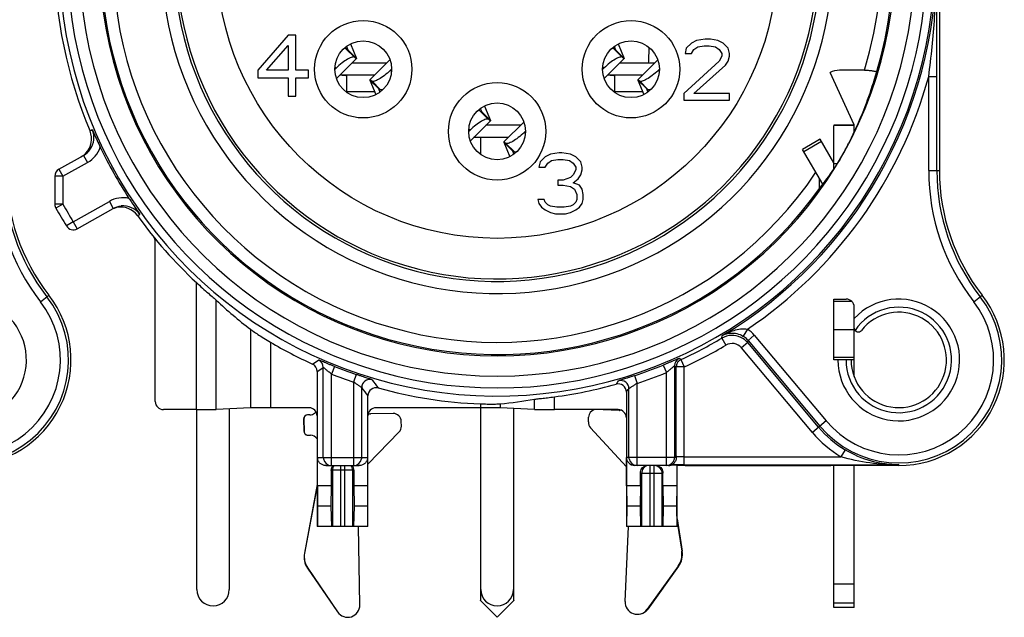
# Model space of a CAD drawing. Units: millimetres. Extents: x 0 to 420, y 0 to 297.
# Drawn here: x 360 to 384, y 84 to 99 of the extents above; entities that cross this region are included whole.
import ezdxf

# ---------------------------------------------------------------- set-up
doc = ezdxf.new("R2010")
doc.units = ezdxf.units.MM
doc.header["$LTSCALE"] = 23.1
doc.layers.get('0').update_dxf_attribs({"linetype": 'CONTINUOUS'})
doc.layers.add('AUSFORMSCHRAEGEN', color=7, linetype='CONTINUOUS')
doc.layers.add('RUNDUNGEN', color=7, linetype='CONTINUOUS')

msp = doc.modelspace()

# ---------------------------------------------------------------- linework, layer by layer
at = {"color": 7, "linetype": 'CONTINUOUS'}
for p, q in [((366.1938, 98.1693), (365.4438, 97.3076)), ((366.3813, 98.1693), (366.1938, 98.1693)), ((366.3813, 97.3076), (366.3813, 98.1693)), ((376.2563, 98.0373), (376.1313, 97.9735)), ((376.4751, 98.0693), (376.2563, 98.0373)), ((376.6001, 98.0693), (376.4751, 98.0693)), ((376.7876, 98.0373), (376.6001, 98.0693)), ((376.9126, 97.9735), (376.7876, 98.0373)), ((365.6626, 97.3076), (366.1938, 97.9139)), ((366.1938, 97.9139), (366.1938, 97.3076)), ((367.6303, 97.8919), (367.6654, 97.807)), ((367.6654, 97.807), (367.6657, 97.8034)), ((374.2303, 97.8919), (374.2654, 97.807)), ((374.2654, 97.807), (374.2657, 97.8034)), ((376.0063, 97.8459), (375.9751, 97.7182)), ((376.1313, 97.9735), (376.0063, 97.8459)), ((376.1313, 97.7182), (376.1938, 97.8139)), ((376.1938, 97.8139), (376.2876, 97.8778)), ((376.2876, 97.8778), (376.4438, 97.9097)), ((376.4438, 97.9097), (376.5688, 97.9097)), ((376.5688, 97.9097), (376.7251, 97.8778)), ((376.7251, 97.8778), (376.8188, 97.8139)), ((376.8188, 97.8139), (376.8813, 97.7182)), ((377.0376, 97.8459), (376.9126, 97.9735)), ((377.0688, 97.7182), (377.0376, 97.8459)), ((368.2101, 97.0676), (368.7032, 97.5593)), ((374.8101, 97.0676), (375.3032, 97.5593)), ((375.9751, 97.7182), (376.1313, 97.7182)), ((376.8813, 97.6544), (376.8188, 97.5267)), ((376.8813, 97.7182), (376.8813, 97.6544)), ((377.0376, 97.5267), (377.0688, 97.6544)), ((377.0688, 97.6544), (377.0688, 97.7182)), ((365.4438, 97.3076), (365.4438, 97.1161)), ((366.1938, 97.3076), (365.6626, 97.3076)), ((366.6938, 97.3076), (366.3813, 97.3076)), ((366.6938, 97.1161), (366.6938, 97.3076)), ((368.623, 97.4793), (367.7655, 97.4793)), ((368.7435, 97.3336), (368.7109, 97.3011)), ((375.223, 97.4793), (374.3655, 97.4793)), ((375.3435, 97.3336), (375.3109, 97.3011)), ((376.8188, 97.5267), (375.9438, 96.7288)), ((376.1938, 96.7288), (376.9751, 97.431)), ((376.9751, 97.431), (377.0376, 97.5267)), ((365.4438, 97.1161), (366.1938, 97.1161)), ((366.1938, 97.1161), (366.1938, 96.6693)), ((366.3813, 96.6693), (366.3813, 97.1161)), ((366.3813, 97.1161), (366.6938, 97.1161)), ((368.2101, 97.0676), (368.2105, 97.0636)), ((374.8101, 97.0676), (374.8105, 97.0636)), ((380.14, 95.9578), (379.5494, 97.2459)), ((368.2105, 97.0636), (368.3586, 96.7056)), ((374.8105, 97.0636), (374.9586, 96.7056)), ((366.1938, 96.6693), (366.3813, 96.6693)), ((375.9438, 96.7288), (375.9438, 96.5693)), ((377.0688, 96.7288), (376.1938, 96.7288)), ((377.0688, 96.5693), (377.0688, 96.7288)), ((370.9303, 96.3619), (370.9654, 96.277)), ((375.9438, 96.5693), (377.0688, 96.5693)), ((370.9654, 96.277), (370.9657, 96.2734)), ((371.923, 95.9493), (371.0655, 95.9493)), ((371.5101, 95.5376), (372.0032, 96.0293)), ((380.1438, 95.7835), (380.1438, 95.9412)), ((372.0435, 95.8036), (372.0109, 95.7711)), ((371.5101, 95.5376), (371.5105, 95.5336)), ((371.5105, 95.5336), (371.6586, 95.1756)), ((379.3069, 95.6065), (378.8739, 95.3565)), ((379.6438, 95.0228), (379.3069, 95.6065)), ((372.5313, 95.1735), (372.4063, 95.0459)), ((372.6563, 95.2373), (372.5313, 95.1735)), ((372.8751, 95.2693), (372.6563, 95.2373)), ((372.9376, 95.2693), (372.8751, 95.2693)), ((373.1563, 95.2373), (372.9376, 95.2693)), ((373.2813, 95.1735), (373.1563, 95.2373)), ((373.4063, 95.0459), (373.2813, 95.1735)), ((372.4063, 95.0459), (372.3751, 94.9182)), ((372.3751, 94.9182), (372.5313, 94.9182)), ((372.5313, 94.9182), (372.5938, 95.0139)), ((372.5938, 95.0139), (372.6876, 95.0778)), ((372.6876, 95.0778), (372.8438, 95.1097)), ((372.8438, 95.1097), (372.9688, 95.1097)), ((372.9688, 95.1097), (373.1251, 95.0778)), ((373.1251, 95.0778), (373.2188, 95.0139)), ((373.2188, 95.0139), (373.2813, 94.9182)), ((373.2813, 94.9182), (373.2813, 94.8544)), ((373.4376, 94.9182), (373.4063, 95.0459)), ((373.4376, 94.8544), (373.4376, 94.9182)), ((373.1563, 94.6629), (372.9688, 94.599)), ((373.2188, 94.7267), (373.1563, 94.6629)), ((373.2813, 94.8544), (373.2188, 94.7267)), ((373.3438, 94.631), (373.4063, 94.7267)), ((373.4063, 94.7267), (373.4376, 94.8544)), ((372.9688, 94.599), (372.8438, 94.599)), ((372.8438, 94.599), (372.8438, 94.4714)), ((372.8438, 94.4714), (372.9688, 94.4714)), ((372.9688, 94.4714), (373.1563, 94.4395)), ((373.1563, 94.4395), (373.2501, 94.3756)), ((373.2188, 94.5352), (373.3438, 94.631)), ((373.3751, 94.4714), (373.2188, 94.5352)), ((373.4376, 94.3756), (373.3751, 94.4714)), ((373.2501, 94.3756), (373.3126, 94.248)), ((373.3126, 94.248), (373.3126, 94.1203)), ((373.4688, 94.248), (373.4376, 94.3756)), ((373.4688, 94.1203), (373.4688, 94.248)), ((372.5001, 94.1203), (372.3438, 94.1203)), ((372.3438, 94.1203), (372.3751, 94.0246)), ((372.3751, 94.0246), (372.4376, 93.9288)), ((372.4376, 93.9288), (372.5313, 93.865)), ((372.5313, 94.0565), (372.5001, 94.1203)), ((372.5938, 93.9927), (372.5313, 94.0565)), ((372.6563, 93.9607), (372.5938, 93.9927)), ((372.8126, 93.9288), (372.6563, 93.9607)), ((373.0001, 93.9288), (372.8126, 93.9288)), ((373.1563, 93.9607), (373.0001, 93.9288)), ((373.2188, 93.9927), (373.1563, 93.9607)), ((373.2813, 94.0565), (373.2188, 93.9927)), ((373.3126, 94.1203), (373.2813, 94.0565)), ((373.2813, 93.865), (373.3751, 93.9288)), ((373.3751, 93.9288), (373.4376, 94.0246)), ((373.4376, 94.0246), (373.4688, 94.1203)), ((372.5313, 93.865), (372.6563, 93.8012)), ((372.6563, 93.8012), (372.7813, 93.7693)), ((372.7813, 93.7693), (373.0313, 93.7693)), ((373.0313, 93.7693), (373.1563, 93.8012)), ((373.1563, 93.8012), (373.2813, 93.865)), ((379.6438, 90.9193), (380.1438, 90.9193)), ((380.1438, 89.7611), (380.1438, 90.1693)), ((380.1438, 84.0693), (380.1438, 87.5693)), ((367.2571, 87.0693), (366.9163, 87.0693)), ((366.9163, 87.0693), (366.9191, 86.5693)), ((367.2571, 87.0693), (367.248, 86.5693)), ((368.1514, 87.0693), (367.8106, 87.0693)), ((367.8106, 87.0693), (367.8196, 86.5693)), ((368.1514, 87.0693), (368.1486, 86.5693)), ((374.8771, 87.0693), (374.5363, 87.0693)), ((374.5363, 87.0693), (374.5391, 86.5693)), ((374.8771, 87.0693), (374.868, 86.5693)), ((375.7714, 87.0693), (375.4306, 87.0693)), ((375.4306, 87.0693), (375.4396, 86.5693)), ((375.7714, 87.0693), (375.7686, 86.5693)), ((366.9191, 86.5693), (366.9145, 86.0693)), ((367.248, 86.5693), (366.9191, 86.5693)), ((367.248, 86.5693), (367.2616, 86.0693)), ((367.8196, 86.5693), (367.806, 86.0693)), ((368.1486, 86.5693), (367.8196, 86.5693)), ((368.1486, 86.5693), (368.1531, 86.0693)), ((374.5391, 86.5693), (374.5345, 86.0693)), ((374.868, 86.5693), (374.5391, 86.5693)), ((374.868, 86.5693), (374.8816, 86.0693)), ((375.4396, 86.5693), (375.426, 86.0693)), ((375.7686, 86.5693), (375.4396, 86.5693)), ((375.7686, 86.5693), (375.7731, 86.0693)), ((368.1588, 86.0693), (366.9088, 86.0693)), ((375.7788, 86.0693), (374.5288, 86.0693)), ((366.6775, 85.0389), (367.4134, 83.9615)), ((375.8179, 85.0864), (375.0546, 84.0286)), ((379.6438, 84.6538), (380.1438, 84.6538)), ((380.1438, 84.0693), (379.6438, 84.0693))]:
    msp.add_line(p, q, dxfattribs=at)
at = {"color": 9, "linetype": 'CONTINUOUS'}
for p, q in [((367.8267, 97.626), (367.6189, 97.8357)), ((367.6654, 97.807), (367.8772, 97.5949)), ((374.4267, 97.626), (374.2189, 97.8357)), ((374.2654, 97.807), (374.4772, 97.5949)), ((367.3767, 97.3574), (367.3479, 97.3866)), ((373.9767, 97.3574), (373.9479, 97.3866)), ((368.7397, 97.2719), (368.7109, 97.3011)), ((375.3397, 97.2719), (375.3109, 97.3011)), ((368.2105, 97.0636), (368.4223, 96.8515)), ((368.4688, 96.8228), (368.261, 97.0325)), ((374.8105, 97.0636), (375.0223, 96.8515)), ((375.0688, 96.8228), (374.861, 97.0325)), ((367.6438, 96.7793), (368.3281, 96.7793)), ((374.2438, 96.7793), (374.9281, 96.7793)), ((371.1267, 96.096), (370.9189, 96.3057)), ((370.9654, 96.277), (371.1772, 96.0649)), ((370.6767, 95.8274), (370.6479, 95.8566)), ((380.14, 95.9578), (379.6419, 95.9495)), ((380.1438, 95.9412), (379.6438, 95.9412)), ((372.0397, 95.7419), (372.0109, 95.7711)), ((371.5105, 95.5336), (371.7223, 95.3215)), ((371.7688, 95.2928), (371.561, 95.5025)), ((378.9031, 95.3057), (379.3362, 95.5557)), ((380.108, 89.8693), (380.1438, 89.8693)), ((367.4838, 87.5693), (367.4838, 87.4509)), ((367.5838, 87.5693), (367.5838, 87.4509)), ((375.1038, 87.5693), (375.1038, 87.3762)), ((375.2038, 87.5693), (375.2038, 87.3762)), ((375.8931, 85.4582), (375.9061, 85.4582)), ((366.5936, 85.4129), (366.5989, 85.4129)), ((366.6722, 85.0389), (366.6775, 85.0389)), ((375.8048, 85.0864), (375.8179, 85.0864)), ((367.4081, 83.9615), (367.4134, 83.9615)), ((375.0415, 84.0286), (375.0546, 84.0286)), ((379.6438, 84.1847), (380.1438, 84.1847))]:
    msp.add_line(p, q, dxfattribs=at)
at = {"color": 3, "linetype": 'CONTINUOUS'}
for p, q in [((367.7291, 97.9529), (367.8772, 97.5949)), ((374.3291, 97.9529), (374.4772, 97.5949)), ((367.3844, 97.0993), (367.8775, 97.5909)), ((367.8772, 97.5949), (367.8775, 97.5909)), ((373.9844, 97.0993), (374.4775, 97.5909)), ((374.4772, 97.5949), (374.4775, 97.5909)), ((367.3441, 97.3249), (367.3767, 97.3574)), ((373.9441, 97.3249), (373.9767, 97.3574)), ((368.3221, 97.1793), (367.4646, 97.1793)), ((367.6438, 96.7565), (367.6438, 97.1531)), ((374.9221, 97.1793), (374.0646, 97.1793)), ((374.2438, 96.7565), (374.2438, 97.1531)), ((368.4219, 96.8551), (368.4223, 96.8515)), ((368.4223, 96.8515), (368.4574, 96.7666)), ((375.0219, 96.8551), (375.0223, 96.8515)), ((375.0223, 96.8515), (375.0574, 96.7666)), ((371.0291, 96.4229), (371.1772, 96.0649)), ((370.6844, 95.5693), (371.1775, 96.0609)), ((371.1772, 96.0649), (371.1775, 96.0609)), ((379.6438, 95.0007), (379.6438, 95.9412)), ((370.6441, 95.7949), (370.6767, 95.8274)), ((371.6221, 95.6493), (370.7646, 95.6493)), ((370.9438, 95.2265), (370.9438, 95.6369)), ((371.7219, 95.3251), (371.7223, 95.3215)), ((371.7223, 95.3215), (371.7574, 95.2366)), ((379.3709, 94.4956), (378.8739, 95.3565)), ((363.9438, 84.512), (363.9438, 88.9454)), ((364.7438, 88.9632), (364.7438, 84.512)), ((370.9438, 84.512), (370.9438, 88.9898)), ((371.7438, 88.972), (371.7438, 84.512)), ((379.6438, 84.0693), (379.6438, 87.5693)), ((366.6722, 85.0389), (367.4081, 83.9615)), ((375.8048, 85.0864), (375.0415, 84.0286)), ((370.9336, 84.241), (371.3438, 83.8307)), ((371.3438, 83.8307), (371.7541, 84.241))]:
    msp.add_line(p, q, dxfattribs=at)
at = {"color": 9, "linetype": 'CONTINUOUS'}
msp.add_circle((371.3438, 100.0693), 6.9052, dxfattribs=at)
for centre, radius, start, end in [((371.3438, 100.0693), 8.2665, 139.80707, 69.64655), ((367.4856, 87.4508), 0.2012, 143.9365, 180.03672), ((367.582, 87.4508), 0.2012, 359.96328, 36.0635)]:
    msp.add_arc(centre, radius, start, end, dxfattribs=at)
at = {"color": 7, "linetype": 'CONTINUOUS'}
for centre, radius, start, end in [((371.3438, 100.0693), 7.9665, 140.45962, 69.42843), ((371.3438, 100.0693), 7.9052, 140.44408, 70.41919), ((358.2438, 90.1693), 1.5, 180, 137.16657), ((381.2438, 90.1693), 1.5, 180, 137.16657), ((381.2438, 90.1693), 1.175, 180, 141.65725), ((367.4555, 87.4483), 0.1978, 142.29186, 148.60449), ((375.412, 85.3792), 0.5004, 324.19369, 9.08945), ((367.0904, 85.321), 0.5001, 169.4055, 214.33239), ((367.6611, 84.1307), 0.2999, 214.3328, 1.0043), ((374.8116, 84.2039), 0.2996, 270.00836, 324.19773)]:
    msp.add_arc(centre, radius, start, end, dxfattribs=at)
at = {"color": 3, "linetype": 'CONTINUOUS'}
for centre, radius, start, end in [((288.6598, 101.1964), 86.4978, 357.537137, 357.792639), ((375.399, 85.3792), 0.5004, 324.19369, 9.08945), ((367.0852, 85.321), 0.5001, 169.4055, 214.33239), ((364.3438, 84.512), 0.4, 180, 360), ((371.3438, 84.512), 0.4, 180, 360), ((370.7438, 84.3042), 0.2, 341.58576, 360), ((371.9438, 84.3042), 0.2, 180, 198.41424), ((374.7985, 84.2039), 0.2996, 177.47287, 324.19773)]:
    msp.add_arc(centre, radius, start, end, dxfattribs=at)
at = {"color": 7, "linetype": 'CONTINUOUS'}
msp.add_ellipse((372.0352, 100.0693), major_axis=(9.2225, 0), ratio=0.9971858, start_param=-0.6646482, end_param=-0.6005915, dxfattribs=at)
for points, knots in [([(367.6189, 97.8357), (367.6131, 97.8405), (367.5902, 97.8417), (367.5711, 97.8359), (367.5589, 97.8317)], [0, 0, 0, 0, 0.366915, 1, 1, 1, 1]), ([(367.6657, 97.8034), (367.6653, 97.803), (367.6636, 97.803), (367.6591, 97.805), (367.6501, 97.8108), (367.6361, 97.8215), (367.6252, 97.8305), (367.6189, 97.8357)], [0, 0, 0, 0, 0.0272033, 0.0781183, 0.2661064, 0.5732286, 1, 1, 1, 1]), ([(374.2189, 97.8357), (374.2131, 97.8405), (374.1902, 97.8417), (374.1711, 97.8359), (374.1589, 97.8317)], [0, 0, 0, 0, 0.366915, 1, 1, 1, 1]), ([(374.2657, 97.8034), (374.2653, 97.803), (374.2636, 97.803), (374.2591, 97.805), (374.2501, 97.8108), (374.2361, 97.8215), (374.2252, 97.8305), (374.2189, 97.8357)], [0, 0, 0, 0, 0.0272033, 0.0781183, 0.2661064, 0.5732286, 1, 1, 1, 1]), ([(368.261, 97.0325), (368.2541, 97.0382), (368.2423, 97.0479), (368.2271, 97.0595), (368.2173, 97.0658), (368.2124, 97.068), (368.2105, 97.068), (368.2101, 97.0676)], [0, 0, 0, 0, 0.4267714, 0.7338936, 0.9218817, 0.9727967, 1, 1, 1, 1]), ([(368.7109, 97.3011), (368.6655, 97.2558), (368.5754, 97.1764), (368.4576, 97.096), (368.3728, 97.0522), (368.324, 97.0333), (368.2882, 97.025), (368.2667, 97.0277), (368.261, 97.0325)], [0, 0, 0, 0, 0.3576558, 0.6684836, 0.7925258, 0.8899231, 0.9581938, 1, 1, 1, 1]), ([(374.861, 97.0325), (374.8541, 97.0382), (374.8423, 97.0479), (374.8271, 97.0595), (374.8173, 97.0658), (374.8124, 97.068), (374.8105, 97.068), (374.8101, 97.0676)], [0, 0, 0, 0, 0.4267714, 0.7338936, 0.9218817, 0.9727967, 1, 1, 1, 1]), ([(375.3109, 97.3011), (375.2655, 97.2558), (375.1754, 97.1764), (375.0576, 97.096), (374.9728, 97.0522), (374.924, 97.0333), (374.8882, 97.025), (374.8667, 97.0277), (374.861, 97.0325)], [0, 0, 0, 0, 0.3576558, 0.6684836, 0.7925258, 0.8899231, 0.9581938, 1, 1, 1, 1]), ([(370.9189, 96.3057), (370.9131, 96.3105), (370.8902, 96.3117), (370.8711, 96.3059), (370.8589, 96.3017)], [0, 0, 0, 0, 0.366915, 1, 1, 1, 1]), ([(370.9657, 96.2734), (370.9653, 96.273), (370.9636, 96.273), (370.9591, 96.275), (370.9501, 96.2808), (370.9361, 96.2915), (370.9252, 96.3005), (370.9189, 96.3057)], [0, 0, 0, 0, 0.0272033, 0.0781183, 0.2661064, 0.5732286, 1, 1, 1, 1]), ([(380.1438, 95.9412), (380.1438, 95.9454), (380.1428, 95.9511), (380.1406, 95.9564), (380.14, 95.9578)], [0, 0, 0, 0, 0.7390053, 1, 1, 1, 1]), ([(372.0109, 95.7711), (371.9655, 95.7258), (371.8754, 95.6464), (371.7576, 95.566), (371.6728, 95.5222), (371.624, 95.5033), (371.5882, 95.495), (371.5667, 95.4977), (371.561, 95.5025)], [0, 0, 0, 0, 0.3576558, 0.6684836, 0.7925258, 0.8899231, 0.9581938, 1, 1, 1, 1]), ([(371.561, 95.5025), (371.5541, 95.5082), (371.5423, 95.5179), (371.5271, 95.5295), (371.5173, 95.5358), (371.5124, 95.538), (371.5105, 95.538), (371.5101, 95.5376)], [0, 0, 0, 0, 0.4267714, 0.7338936, 0.9218817, 0.9727967, 1, 1, 1, 1]), ([(367.2571, 87.4454), (367.2571, 87.4547), (367.2595, 87.4916), (367.2723, 87.5278), (367.2866, 87.5513)], [0, 0, 0, 0, 0.2525195, 1, 1, 1, 1]), ([(374.8771, 87.3817), (374.8771, 87.4215), (374.9008, 87.5024), (374.967, 87.5552), (375.0035, 87.5693)], [0, 0, 0, 0, 0.503854, 1, 1, 1, 1]), ([(375.3041, 87.5693), (375.3407, 87.5552), (375.4069, 87.5024), (375.4306, 87.4215), (375.4306, 87.3817)], [0, 0, 0, 0, 0.4961459, 1, 1, 1, 1])]:
    msp.add_open_spline(points, degree=3, knots=knots, dxfattribs=at)
at = {"color": 3, "linetype": 'CONTINUOUS'}
for points, knots in [([(367.8267, 97.626), (367.8209, 97.6309), (367.7994, 97.6335), (367.7636, 97.6252), (367.7148, 97.6064), (367.6301, 97.5625), (367.5123, 97.4821), (367.4221, 97.4027), (367.3767, 97.3574)], [0, 0, 0, 0, 0.0418062, 0.1100769, 0.2074742, 0.3315164, 0.6423442, 1, 1, 1, 1]), ([(367.8775, 97.5909), (367.8771, 97.5905), (367.8752, 97.5905), (367.8703, 97.5927), (367.8606, 97.599), (367.8454, 97.6106), (367.8335, 97.6203), (367.8267, 97.626)], [0, 0, 0, 0, 0.0272033, 0.0781183, 0.2661064, 0.5732286, 1, 1, 1, 1]), ([(374.4267, 97.626), (374.4209, 97.6309), (374.3994, 97.6335), (374.3636, 97.6252), (374.3148, 97.6064), (374.2301, 97.5625), (374.1123, 97.4821), (374.0221, 97.4027), (373.9767, 97.3574)], [0, 0, 0, 0, 0.0418062, 0.1100769, 0.2074742, 0.3315164, 0.6423442, 1, 1, 1, 1]), ([(374.4775, 97.5909), (374.4771, 97.5905), (374.4752, 97.5905), (374.4703, 97.5927), (374.4606, 97.599), (374.4454, 97.6106), (374.4335, 97.6203), (374.4267, 97.626)], [0, 0, 0, 0, 0.0272033, 0.0781183, 0.2661064, 0.5732286, 1, 1, 1, 1]), ([(367.6438, 97.1531), (367.6438, 97.1568), (367.6391, 97.1652), (367.6246, 97.1712), (367.6054, 97.1752), (367.5816, 97.1775), (367.5548, 97.1786), (367.5155, 97.1793), (367.4852, 97.1793), (367.4647, 97.1793)], [0, 0, 0, 0, 0.0582755, 0.1371317, 0.2436702, 0.3724838, 0.5171309, 0.6722554, 1, 1, 1, 1]), ([(374.2438, 97.1531), (374.2438, 97.1568), (374.2391, 97.1652), (374.2246, 97.1712), (374.2054, 97.1752), (374.1816, 97.1775), (374.1548, 97.1786), (374.1155, 97.1793), (374.0852, 97.1793), (374.0647, 97.1793)], [0, 0, 0, 0, 0.0582755, 0.1371316, 0.2436699, 0.3724835, 0.5171304, 0.6722551, 1, 1, 1, 1]), ([(368.4688, 96.8228), (368.4625, 96.828), (368.4515, 96.837), (368.4375, 96.8477), (368.4286, 96.8535), (368.4241, 96.8555), (368.4223, 96.8555), (368.4219, 96.8551)], [0, 0, 0, 0, 0.4267714, 0.7338936, 0.9218817, 0.9727967, 1, 1, 1, 1]), ([(368.5288, 96.8268), (368.5165, 96.8226), (368.4975, 96.8169), (368.4745, 96.818), (368.4688, 96.8228)], [0, 0, 0, 0, 0.633085, 1, 1, 1, 1]), ([(375.0688, 96.8228), (375.0625, 96.828), (375.0515, 96.837), (375.0375, 96.8477), (375.0286, 96.8535), (375.0241, 96.8555), (375.0223, 96.8555), (375.0219, 96.8551)], [0, 0, 0, 0, 0.4267714, 0.7338936, 0.9218817, 0.9727967, 1, 1, 1, 1]), ([(375.1288, 96.8268), (375.1165, 96.8226), (375.0975, 96.8169), (375.0745, 96.818), (375.0688, 96.8228)], [0, 0, 0, 0, 0.633085, 1, 1, 1, 1]), ([(371.1267, 96.096), (371.1209, 96.1009), (371.0994, 96.1035), (371.0636, 96.0952), (371.0148, 96.0764), (370.9301, 96.0325), (370.8123, 95.9521), (370.7221, 95.8727), (370.6767, 95.8274)], [0, 0, 0, 0, 0.0418062, 0.1100769, 0.2074742, 0.3315164, 0.6423442, 1, 1, 1, 1]), ([(371.1775, 96.0609), (371.1771, 96.0605), (371.1752, 96.0605), (371.1703, 96.0627), (371.1606, 96.069), (371.1454, 96.0806), (371.1335, 96.0903), (371.1267, 96.096)], [0, 0, 0, 0, 0.0272033, 0.0781183, 0.2661064, 0.5732286, 1, 1, 1, 1]), ([(370.9438, 95.6369), (370.9438, 95.6388), (370.938, 95.6429), (370.9273, 95.6448), (370.9099, 95.6471), (370.8776, 95.6487), (370.8284, 95.6493), (370.787, 95.6493), (370.7647, 95.6493)], [0, 0, 0, 0, 0.0315739, 0.0944278, 0.190156, 0.3154006, 0.6322687, 1, 1, 1, 1]), ([(371.7688, 95.2928), (371.7625, 95.298), (371.7515, 95.307), (371.7375, 95.3177), (371.7286, 95.3235), (371.7241, 95.3255), (371.7223, 95.3255), (371.7219, 95.3251)], [0, 0, 0, 0, 0.4267714, 0.7338936, 0.9218817, 0.9727967, 1, 1, 1, 1]), ([(371.8288, 95.2968), (371.8165, 95.2926), (371.7975, 95.2869), (371.7745, 95.288), (371.7688, 95.2928)], [0, 0, 0, 0, 0.633085, 1, 1, 1, 1])]:
    msp.add_open_spline(points, degree=3, knots=knots, dxfattribs=at)
at = {"color": 7, "linetype": 'CONTINUOUS'}
for points in [[(367.7687, 87.5693), (367.7822, 87.5517), (367.7929, 87.5316), (367.8, 87.5105)], [(367.8, 87.5105), (367.807, 87.4897), (367.8106, 87.4674), (367.8106, 87.4454)]]:
    msp.add_open_spline(points, degree=3, dxfattribs=at)
at = {"color": 9, "linetype": 'CONTINUOUS'}
for points in [[(375.0522, 87.5693), (375.0109, 87.5581), (374.9337, 87.5069), (374.9047, 87.419), (374.9046, 87.3762)], [(375.2555, 87.5693), (375.2967, 87.5581), (375.3739, 87.5069), (375.403, 87.419), (375.4031, 87.3762)]]:
    msp.add_open_spline(points, degree=3, knots=[0, 0, 0, 0, 0.4995494, 1, 1, 1, 1], dxfattribs=at)
at = {"layer": 'AUSFORMSCHRAEGEN', "color": 7, "linetype": 'CONTINUOUS'}
for p, q in [((382.2438, 103.3788), (382.2438, 94.834)), ((379.6438, 91.2493), (379.6438, 91.6693)), ((379.6438, 90.1693), (379.6438, 90.5893)), ((379.7438, 90.1693), (379.6438, 90.1693)), ((381.2438, 87.5693), (379.5718, 87.5693))]:
    msp.add_line(p, q, dxfattribs=at)
at = {"layer": 'AUSFORMSCHRAEGEN', "color": 9, "linetype": 'CONTINUOUS'}
for start, end in [(109.53099, 326.11041), (343.02101, 70.46901)]:
    msp.add_arc((371.3438, 100.0693), 9.4668, start, end, dxfattribs=at)
at = {"layer": 'AUSFORMSCHRAEGEN', "color": 7, "linetype": 'CONTINUOUS'}
for centre, radius, start, end in [((371.3438, 100.0693), 9.7667, 119.36975, 324.49498), ((371.3438, 100.0693), 9.7667, 343.23463, 60.51599), ((364.2438, 94.834), 5, 180, 217.86365), ((387.2438, 94.834), 5, 180, 217.86365), ((358.2438, 90.1693), 2.6, 270, 37.86365), ((381.2438, 90.1693), 2.6, 270, 37.86365)]:
    msp.add_arc(centre, radius, start, end, dxfattribs=at)
for points, knots in [([(380.3979, 97.3048), (380.4367, 97.3048), (380.4932, 97.3031), (380.565, 97.2967), (380.6101, 97.2907), (380.6482, 97.2824), (380.6751, 97.2749), (380.6979, 97.2608), (380.6954, 97.252)], [0, 0, 0, 0, 0.3759237, 0.5468983, 0.6971523, 0.8203484, 0.9118572, 1, 1, 1, 1]), ([(379.2946, 94.397), (379.2936, 94.3957), (379.2919, 94.4097), (379.2913, 94.4185), (379.2897, 94.4475), (379.2887, 94.4784), (379.2877, 94.516), (379.2865, 94.5712), (379.2859, 94.614), (379.2856, 94.6432)], [0, 0, 0, 0, 0.0192631, 0.086597, 0.1930302, 0.326767, 0.4794583, 0.6448873, 1, 1, 1, 1])]:
    msp.add_open_spline(points, degree=3, knots=knots, dxfattribs=at)
at = {"layer": 'RUNDUNGEN', "color": 7, "linetype": 'CONTINUOUS'}
for p, q in [((380.3979, 97.3048), (379.7814, 97.3048)), ((379.2841, 95.5933), (379.2841, 95.6065)), ((380.0164, 95.522), (380.0254, 95.5396)), ((380.0254, 95.5396), (380.0281, 95.5451)), ((360.5459, 94.8678), (361.1511, 95.2076)), ((360.4438, 94.6934), (360.4438, 94.003)), ((360.9961, 93.4004), (361.8854, 93.8996)), ((362.92, 89.1454), (362.92, 93.0807)), ((379.6438, 91.6693), (379.9438, 91.6693)), ((380.1438, 90.1693), (380.1438, 91.4693)), ((380.1438, 90.1693), (379.7438, 90.1693)), ((366.9088, 89.8858), (366.9088, 86.0693)), ((374.5288, 89.3782), (374.5288, 86.0693)), ((368.1588, 86.0693), (368.1588, 89.2862)), ((363.9327, 88.9454), (363.12, 88.9454)), ((365.2644, 88.9862), (364.4232, 88.9489)), ((366.7088, 88.9898), (365.755, 88.9898)), ((366.7293, 88.8152), (366.6793, 88.8143)), ((368.2288, 88.8414), (368.2254, 88.8414)), ((368.7787, 88.851), (368.2288, 88.8414)), ((370.9327, 88.9898), (368.3588, 88.9898)), ((368.7822, 88.851), (368.7787, 88.851)), ((372.2644, 88.9489), (371.4232, 88.9862)), ((374.3288, 88.9454), (372.755, 88.9454)), ((366.5811, 88.7126), (366.5863, 88.4126)), ((368.9841, 88.5374), (368.9821, 88.6545)), ((368.1588, 87.5982), (368.9281, 88.3949)), ((366.688, 88.3144), (366.738, 88.3153)), ((366.738, 88.3153), (366.7415, 88.3153)), ((366.9163, 87.0693), (366.9163, 87.7693)), ((368.1514, 87.7693), (368.1514, 87.0693)), ((374.5363, 87.0693), (374.5363, 87.7693)), ((375.7579, 87.79), (375.7583, 87.7693)), ((367.1198, 87.5693), (367.9479, 87.5693)), ((367.2571, 87.4454), (367.2571, 87.0693)), ((367.8106, 87.4454), (367.8106, 87.0693)), ((375.5679, 87.5693), (374.7398, 87.5693)), ((374.8771, 87.0693), (374.8771, 87.3817)), ((375.4306, 87.0693), (375.4306, 87.3817)), ((375.7714, 87.5767), (375.7788, 87.5693)), ((375.7714, 87.5767), (375.7714, 87.0693)), ((375.7788, 86.0693), (375.7788, 87.5693)), ((375.9754, 87.5693), (379.5718, 87.5693)), ((366.9088, 87.0699), (366.5989, 85.4129)), ((375.7788, 86.2542), (375.9061, 85.4582)), ((367.961, 84.136), (367.9272, 86.0693))]:
    msp.add_line(p, q, dxfattribs=at)
at = {"layer": 'RUNDUNGEN', "color": 9, "linetype": 'CONTINUOUS'}
for p, q in [((381.9808, 97.1509), (382.1808, 97.1509)), ((381.9808, 94.834), (381.9808, 97.1509)), ((382.1808, 94.834), (382.1808, 97.1562)), ((361.3668, 95.8388), (361.3113, 95.808)), ((361.1511, 95.2075), (361.249, 95.0331)), ((360.6438, 94.6934), (361.249, 95.0331)), ((379.7283, 95.0007), (379.6438, 95.0007)), ((360.6438, 94.6934), (360.4438, 94.6934)), ((360.5459, 94.8678), (360.6438, 94.6934)), ((360.6438, 94.6934), (360.6438, 94.003)), ((381.9808, 94.834), (382.2438, 94.834)), ((360.6438, 94.003), (360.4438, 94.003)), ((360.6438, 94.003), (360.4698, 93.9043)), ((360.8982, 93.5748), (361.7874, 94.0739)), ((361.7874, 94.0739), (361.8853, 93.8995)), ((362.4814, 93.7236), (362.5365, 93.755)), ((360.8982, 93.5748), (360.7283, 93.4692)), ((360.8982, 93.5748), (360.9961, 93.4004)), ((363.9327, 88.9454), (363.9327, 92.0765)), ((360.0888, 91.6036), (360.2965, 91.7651)), ((383.0888, 91.6036), (383.2965, 91.7651)), ((364.4232, 88.9489), (364.4232, 91.639)), ((380.0852, 91.6107), (379.6438, 91.6107)), ((365.2644, 90.9239), (365.2644, 88.9862)), ((376.8815, 90.705), (376.8907, 90.7675)), ((377.4029, 90.7577), (377.4074, 90.755)), ((377.5122, 90.9252), (377.4074, 90.755)), ((377.6814, 90.7791), (377.5282, 90.6506)), ((377.6814, 90.7791), (379.4536, 88.6671)), ((365.755, 90.608), (365.755, 88.9898)), ((376.8815, 90.705), (376.9833, 90.5329)), ((377.5189, 90.596), (377.3657, 90.4675)), ((377.5189, 90.596), (377.5282, 90.6506)), ((379.2681, 88.5114), (377.5189, 90.596)), ((377.5282, 90.6506), (379.3004, 88.5386)), ((379.1149, 88.3829), (377.3657, 90.4675)), ((375.4401, 90.0438), (375.5158, 89.8587)), ((375.7614, 90.0337), (375.7579, 89.9967)), ((375.8746, 90.1785), (375.8329, 90.2058)), ((375.8746, 90.1785), (375.8716, 90.1771)), ((375.8746, 90.1785), (375.9579, 89.9967)), ((380.1438, 90.2278), (379.6438, 90.2278)), ((367.0606, 87.7693), (367.0606, 89.9839)), ((367.3346, 90.0086), (367.2605, 89.8229)), ((367.2605, 87.5693), (367.2606, 89.8229)), ((367.8712, 89.811), (367.8071, 89.6216)), ((375.5158, 87.5693), (375.5158, 89.8586)), ((375.7263, 90.017), (375.7158, 90.0238)), ((375.7158, 90.0238), (375.7158, 87.7693)), ((375.7579, 89.9967), (375.7263, 90.017)), ((375.9579, 89.9967), (375.7579, 89.9967)), ((375.7579, 87.79), (375.7579, 89.9967)), ((375.9579, 87.5833), (375.9579, 89.9967)), ((367.8071, 89.6216), (367.8071, 87.5693)), ((374.7294, 89.782), (374.7919, 89.592)), ((374.7919, 87.5693), (374.7919, 89.592)), ((368.0071, 87.7693), (368.0071, 89.4875)), ((374.5919, 87.7693), (374.5919, 89.4616)), ((370.9327, 89.0883), (370.9327, 88.9898)), ((371.4232, 89.0879), (371.4232, 88.9862)), ((372.2644, 88.9489), (372.2644, 89.2011)), ((372.755, 88.9454), (372.755, 89.261)), ((366.5811, 88.7126), (366.5759, 88.7126)), ((379.4536, 88.6671), (379.1149, 88.3829)), ((366.5863, 88.4126), (366.5811, 88.4126)), ((379.9215, 87.9549), (379.8189, 87.7833)), ((366.9163, 87.7693), (368.1514, 87.7693)), ((367.0606, 87.7693), (367.064, 87.7322)), ((368.0071, 87.7693), (368.0036, 87.7322)), ((375.7583, 87.7693), (374.5363, 87.7693)), ((374.5954, 87.7322), (374.5919, 87.7693)), ((375.7123, 87.7322), (375.7158, 87.7693)), ((375.9579, 87.7833), (379.8189, 87.7833)), ((367.2846, 87.4509), (367.2571, 87.4454)), ((367.7831, 87.4509), (367.2846, 87.4509)), ((367.2846, 87.4509), (367.2846, 86.0693)), ((367.4838, 87.4509), (367.4838, 86.0693)), ((367.5838, 87.4509), (367.5838, 86.0693)), ((367.8106, 87.4454), (367.7831, 87.4509)), ((367.7831, 87.4509), (367.7831, 86.0693)), ((374.9046, 87.3762), (374.8771, 87.3817)), ((375.4031, 87.3762), (374.9046, 87.3762)), ((374.9046, 87.3762), (374.9046, 86.0693)), ((375.1038, 87.3762), (375.1038, 86.0693)), ((375.2038, 87.3762), (375.2038, 86.0693)), ((375.4306, 87.3817), (375.4031, 87.3762)), ((375.4031, 87.3762), (375.4031, 86.0693)), ((375.9579, 87.5833), (381.2438, 87.5833)), ((381.2438, 87.5833), (381.2438, 87.5693))]:
    msp.add_line(p, q, dxfattribs=at)
at = {"layer": 'RUNDUNGEN', "color": 3, "linetype": 'CONTINUOUS'}
for p, q in [((379.6438, 94.8711), (379.6438, 95.0007)), ((379.6438, 90.5893), (379.6438, 91.2493)), ((373.96, 88.9454), (374.3546, 88.9282)), ((374.3633, 88.928), (374.3546, 88.9282)), ((366.5759, 88.7126), (366.5811, 88.4126)), ((373.5922, 88.644), (373.5973, 88.7611)), ((374.5288, 87.5342), (373.6445, 88.5002)), ((366.9088, 87.0978), (366.5936, 85.4129)), ((375.7788, 86.1724), (375.8931, 85.4582)), ((374.4991, 84.2174), (374.5798, 86.0673)), ((370.9438, 84.3042), (370.9438, 84.512)), ((371.7438, 84.512), (371.7438, 84.3042))]:
    msp.add_line(p, q, dxfattribs=at)
at = {"layer": 'RUNDUNGEN', "color": 9, "linetype": 'CONTINUOUS'}
for centre in [(368.0438, 97.3293), (374.6438, 97.3293), (371.3438, 95.7993)]:
    msp.add_circle(centre, 1.2, dxfattribs=at)
at = {"layer": 'RUNDUNGEN', "color": 7, "linetype": 'CONTINUOUS'}
for centre in [(368.0438, 97.3293), (374.6438, 97.3293), (371.3438, 95.7993)]:
    msp.add_circle(centre, 0.7, dxfattribs=at)
at = {"layer": 'RUNDUNGEN', "color": 9, "linetype": 'CONTINUOUS'}
for centre, radius, start, end in [((371.3438, 100.0693), 10.7898, 120, 40.96359), ((371.3438, 100.0693), 10.5898, 120, 42.0377), ((371.3438, 100.0693), 10.2987, 120, 60), ((371.3438, 100.0693), 10.8301, 300.80873, 360), ((371.3438, 100.0693), 11.03, 304.00272, 344.65781), ((360.9064, 95.6436), 0.5, 325.16823, 22.9678), ((360.9062, 95.6437), 0.7002, 299.30889, 340.20941), ((364.2438, 94.834), 5.263, 180, 217.86365), ((364.2438, 94.834), 5.0631, 180, 217.86365), ((387.2438, 94.834), 5.263, 180, 217.86365), ((387.2438, 94.834), 5.0631, 180, 217.86365), ((362.1302, 93.4634), 0.7002, 78.40572, 119.30836), ((371.3438, 100.0693), 12.3, 209.55081, 211.87097), ((362.1302, 93.4635), 0.5, 35.64725, 95.7249), ((358.2438, 90.1693), 2.5369, 220, 37.86365), ((381.2438, 90.1693), 2.5369, 220, 37.86365), ((358.2438, 90.1693), 2.337, 220, 37.86365), ((381.2438, 90.1693), 2.337, 220, 37.86365), ((381.2438, 90.1693), 1.3, 180, 145.96733), ((377.136, 90.2747), 0.4999, 64.18214, 120.57856), ((377.1451, 90.3292), 0.5001, 53.76, 58.37032), ((377.1424, 90.326), 0.7041, 40.05304, 58.32659), ((371.3438, 100.0693), 10.8791, 294.6118, 300.59845), ((371.3438, 100.0693), 11.0791, 294.6118, 300.59845), ((377.136, 90.2746), 0.3, 40.00606, 120.59239), ((377.1442, 90.3282), 0.5014, 40.02115, 53.74282), ((345.1973, 123.0277), 39.404, 303.23174, 303.49312), ((366.8606, 89.9839), 0.2, 0.00353, 66.02991), ((371.3438, 100.0693), 10.8301, 288.21628, 292.22446), ((375.9157, 90.0238), 0.1999, 114.45649, 179.99056), ((344.7598, 124.3028), 40.9281, 302.76331, 303.01629), ((371.3438, 100.0693), 11.03, 248.2723, 251.2981), ((371.3438, 100.0693), 10.8301, 248.27224, 251.29812), ((371.3438, 100.0693), 11.03, 288.21637, 292.2244), ((368.2071, 89.4874), 0.2001, 73.52396, 179.96446), ((390.3039, 105.8349), 27.3271, 216.24208, 216.76464), ((352.4665, 105.8248), 27.1994, 323.30275, 323.52053), ((374.3918, 89.4615), 0.2001, 0.03511, 105.99688), ((390.3458, 106.1659), 27.8781, 216.74557, 217.26373), ((352.4238, 106.1569), 27.7517, 322.79992, 323.01584), ((381.2438, 90.1693), 2.7791, 220, 239.15507), ((381.2438, 90.1693), 2.5791, 220, 239.15507)]:
    msp.add_arc(centre, radius, start, end, dxfattribs=at)
at = {"layer": 'RUNDUNGEN', "color": 7, "linetype": 'CONTINUOUS'}
for centre, radius, start, end in [((371.3438, 100.0693), 9.7987, 120, 60), ((371.3438, 100.0693), 10.9, 180, 203.01298), ((-384.6269, 96.8069), 766.8078, 0.0260995, 0.2437609), ((371.3426, 99.9245), 9.7272, 335.65326, 344.05294), ((371.3475, 99.9222), 9.7218, 333.24096, 335.65366), ((360.8512, 95.6124), 0.4998, 315.97728, 23.01143), ((371.3438, 100.0693), 10.8335, 205.49227, 213.12395), ((371.8004, 99.6907), 9.2132, 332.97697, 333.09747), ((360.849, 95.6151), 0.5032, 299.35966, 315.9288), ((371.3438, 100.0693), 9.7974, 328.56604, 328.97867), ((372.0612, 99.6376), 8.9601, 328.98004, 329.31865), ((360.6438, 94.6934), 0.2, 119.30811, 180), ((360.6438, 94.003), 0.2, 180, 209.55081), ((362.0757, 93.4302), 0.5024, 102.53474, 112.03997), ((362.0748, 93.4327), 0.4998, 35.60409, 102.50137), ((371.3438, 100.0693), 12.5, 209.55081, 211.87097), ((371.3438, 100.0693), 10.9, 215.60324, 227.16231), ((360.8982, 93.5748), 0.2, 211.87097, 299.30811), ((362.72, 93.0807), 0.2, 359.99883, 39.01923), ((379.9438, 91.4693), 0.2, 0, 90), ((380.2438, 90.9602), 0.1, 186.76269, 321.65725), ((371.3438, 100.0693), 10.9887, 239.42943, 245.52748), ((366.7089, 89.8858), 0.2, 359.99894, 65.52855), ((375.9597, 89.9963), 0.2018, 158.3038, 169.32743), ((371.3438, 100.0693), 10.9, 277.43869, 285.60015), ((374.3289, 89.3782), 0.2, 359.9979, 105.60213), ((368.3588, 89.2862), 0.2, 74.52437, 180.00222), ((371.3438, 100.0693), 10.9887, 254.52659, 267.85563), ((366.6811, 88.7143), 0.1, 91.00488, 181.00445), ((366.7258, 89.0151), 0.1999, 271.00056, 307.00481), ((366.7265, 89.0141), 0.1987, 307.01781, 307.96646), ((366.7249, 89.0161), 0.2013, 307.99489, 321.04688), ((368.2255, 89.0418), 0.2004, 253.65792, 269.96718), ((368.7821, 88.651), 0.2, 0.99836, 89.9925), ((366.6863, 88.4144), 0.1, 180.99512, 270.99555), ((368.7842, 88.5338), 0.2, 316.0022, 1.00375), ((366.7415, 88.1153), 0.2, 32.92429, 89.99925), ((367.2605, 87.7692), 0.1999, 190.6593, 269.99917), ((367.8072, 87.7691), 0.1998, 270.04996, 349.35252), ((374.7396, 87.7742), 0.2049, 221.61766, 269.98647), ((374.7919, 87.7692), 0.1999, 190.6593, 269.99917), ((375.5158, 87.7692), 0.1999, 270.00083, 349.3407), ((375.5678, 87.775), 0.2058, 270.0197, 288.02938)]:
    msp.add_arc(centre, radius, start, end, dxfattribs=at)
at = {"layer": 'RUNDUNGEN', "color": 3, "linetype": 'CONTINUOUS'}
for centre, radius, start, end in [((366.6758, 88.7143), 0.1, 91.00488, 181.00445), ((366.7196, 89.0161), 0.2014, 309.1165, 322.46843), ((373.7971, 88.7524), 0.2, 105.02293, 177.51962), ((374.3632, 89.127), 0.199, 270.02739, 271.28557), ((374.3632, 89.1287), 0.2007, 271.29075, 276.6227), ((373.7921, 88.6353), 0.2001, 177.49525, 222.46969), ((366.681, 88.4144), 0.1, 180.994, 259.54405)]:
    msp.add_arc(centre, radius, start, end, dxfattribs=at)
at = {"layer": 'RUNDUNGEN', "color": 7, "linetype": 'CONTINUOUS'}
for centre, major_axis, ratio, start_param, end_param in [((379.7844, 96.7971), (-0.0987, 0.4983), 0.9842259, -0.1925077, 0.2912383), ((371.3438, 99.9248), (0, 9.7271), 0.9998898, -2.0760016, -2.0425072), ((372.3735, 100.0693), (11.612, 0), 0.9960609, -2.3249296, -2.2296584), ((363.12, 89.1454), (0.1414, 0.1414), 0.9999239, 2.3562326, 3.9269527), ((370.3617, 100.0693), (11.0758, 0), 0.9960609, -1.4748071, -1.3981511), ((363.9327, 88.9498), (0.5, 0), 0.0087269, -1.5707963, -0.1943653), ((365.755, 88.9854), (0.5, 0), 0.0087269, 1.5707963, 2.9472274), ((366.7088, 88.7897), (0.1789, 0.0895), 0.9998096, -0.463541, 1.107103), ((368.3589, 88.7897), (0.1789, -0.0895), 0.9998096, 2.0344896, 3.6051337), ((370.9327, 88.9854), (0.5, 0), 0.0087269, 0.1943653, 1.5707963), ((372.755, 88.9498), (0.5, 0), 0.0087269, -2.9472274, -1.5707963), ((374.3288, 88.7454), (0.1789, 0.0895), 0.9998096, -0.463541, 1.107103), ((375.3788, 87.7693), (0.2753, -0.1701), 0.381992, -0.2346116, -0.1418466), ((375.1538, 87.5693), (0.75, 0), 0.0174551, 0.6033684, 0.8804221), ((375.9754, 87.5658), (0.2, 0), 0.0174551, 1.5707963, 2.9792716)]:
    msp.add_ellipse(centre, major_axis=major_axis, ratio=ratio, start_param=start_param, end_param=end_param, dxfattribs=at)
at = {"layer": 'RUNDUNGEN', "color": 9, "linetype": 'CONTINUOUS'}
for points, knots in [([(381.9808, 97.1509), (382.0448, 97.6351), (382.1426, 98.6064), (382.1747, 99.5822), (382.1739, 100.0693)], [0, 0, 0, 0, 0.5006723, 1, 1, 1, 1]), ([(376.8907, 90.7675), (376.9829, 90.8217), (377.1316, 90.8902), (377.344, 90.9388), (377.4576, 90.9387), (377.5121, 90.9253)], [0, 0, 0, 0, 0.4912778, 0.7420902, 1, 1, 1, 1]), ([(367.3346, 90.0086), (367.3099, 90.0184), (367.2615, 90.0379), (367.1909, 90.0665), (367.1251, 90.0935), (367.0665, 90.1176), (367.0232, 90.1354), (366.9939, 90.1473), (366.9765, 90.1544), (366.9627, 90.1596), (366.9522, 90.164), (366.9461, 90.1654), (366.9426, 90.1672), (366.9418, 90.1667)], [0, 0, 0, 0, 0.1877851, 0.3699383, 0.5397986, 0.6914576, 0.818798, 0.8714081, 0.9157566, 0.9512346, 0.9772914, 0.9936072, 1, 1, 1, 1]), ([(375.8329, 90.2058), (375.8321, 90.2063), (375.8286, 90.2045), (375.8224, 90.203), (375.8119, 90.1986), (375.7981, 90.1931), (375.7806, 90.1859), (375.7513, 90.1737), (375.708, 90.1554), (375.6494, 90.1306), (375.5836, 90.103), (375.5131, 90.0737), (375.4647, 90.0538), (375.4401, 90.0438)], [0, 0, 0, 0, 0.0064066, 0.022769, 0.048903, 0.0844822, 0.1289421, 0.1816618, 0.3091663, 0.4608609, 0.6306085, 0.8125231, 1, 1, 1, 1]), ([(367.2606, 89.8229), (367.249, 89.8321), (367.2261, 89.8505), (367.1924, 89.8778), (367.1603, 89.9041), (367.1306, 89.9285), (367.1078, 89.9473), (367.0917, 89.9605), (367.0816, 89.9687), (367.0735, 89.975), (367.0669, 89.9804), (367.0635, 89.9821), (367.0609, 89.9844), (367.0606, 89.9839)], [0, 0, 0, 0, 0.1729734, 0.3429811, 0.5060545, 0.6578573, 0.792437, 0.850752, 0.9014373, 0.9429762, 0.9738904, 0.9931111, 1, 1, 1, 1]), ([(368.2639, 89.6792), (368.2633, 89.68), (368.2599, 89.6811), (368.2538, 89.6839), (368.2436, 89.6874), (368.23, 89.6922), (368.213, 89.6979), (368.184, 89.7076), (368.1409, 89.7217), (368.0822, 89.7408), (368.016, 89.7626), (367.9448, 89.7862), (367.896, 89.8026), (367.8712, 89.811)], [0, 0, 0, 0, 0.007213, 0.023842, 0.0497593, 0.0847387, 0.1283564, 0.1801208, 0.3059179, 0.4568401, 0.6270654, 0.8104758, 1, 1, 1, 1]), ([(375.7158, 90.0238), (375.7154, 90.0243), (375.7128, 90.0219), (375.7093, 90.0201), (375.7027, 90.0145), (375.6946, 90.008), (375.6844, 89.9995), (375.6683, 89.986), (375.6455, 89.9667), (375.6158, 89.9416), (375.5837, 89.9147), (375.5501, 89.8868), (375.5273, 89.8681), (375.5158, 89.8586)], [0, 0, 0, 0, 0.0069444, 0.0263642, 0.0575763, 0.0994547, 0.1504637, 0.2090358, 0.3438746, 0.4955811, 0.6582771, 0.8277035, 1, 1, 1, 1]), ([(368.0071, 89.4875), (368.0068, 89.4882), (368.0048, 89.4897), (368.0013, 89.4927), (367.9953, 89.4969), (367.9839, 89.5048), (367.9654, 89.5169), (367.9395, 89.5339), (367.9095, 89.5535), (367.8648, 89.5829), (367.8304, 89.6058), (367.8071, 89.6216)], [0, 0, 0, 0, 0.0094057, 0.0293254, 0.0593596, 0.0988975, 0.2028989, 0.3339632, 0.4849429, 0.6496622, 1, 1, 1, 1]), ([(374.7294, 89.782), (374.7045, 89.7738), (374.6557, 89.7578), (374.5844, 89.7348), (374.5182, 89.7137), (374.4595, 89.6951), (374.4165, 89.6814), (374.3875, 89.672), (374.3705, 89.6664), (374.3569, 89.6618), (374.3467, 89.6584), (374.3407, 89.6557), (374.3373, 89.6546), (374.3367, 89.6538)], [0, 0, 0, 0, 0.1897734, 0.3733721, 0.5436815, 0.6945767, 0.8202495, 0.8719276, 0.9154576, 0.9503597, 0.9762204, 0.9928117, 1, 1, 1, 1]), ([(374.7919, 89.592), (374.7685, 89.5766), (374.734, 89.5542), (374.6892, 89.5256), (374.6592, 89.5065), (374.6333, 89.4901), (374.615, 89.4783), (374.6036, 89.4707), (374.5977, 89.4667), (374.5941, 89.4638), (374.5922, 89.4623), (374.5919, 89.4616)], [0, 0, 0, 0, 0.3515069, 0.5165429, 0.6675587, 0.7983592, 0.9018757, 0.9411436, 0.9709311, 0.9906688, 1, 1, 1, 1]), ([(375.9579, 87.7833), (375.9326, 87.7833), (375.8959, 87.7835), (375.8492, 87.7843), (375.8194, 87.7851), (375.7948, 87.7861), (375.778, 87.7871), (375.768, 87.788), (375.7628, 87.7886), (375.76, 87.7894), (375.7581, 87.7896), (375.7579, 87.79)], [0, 0, 0, 0, 0.3786292, 0.5498713, 0.7004306, 0.8246515, 0.917964, 0.9519196, 0.9770108, 0.9930327, 1, 1, 1, 1]), ([(381.2438, 87.5833), (381.0046, 87.5841), (380.5235, 87.6163), (380.0504, 87.7141), (379.8189, 87.7833)], [0, 0, 0, 0, 0.4975106, 1, 1, 1, 1]), ([(375.9579, 87.5833), (375.9279, 87.5833), (375.8226, 87.5835), (375.7173, 87.5843), (375.6421, 87.586)], [0, 0, 0, 0, 0.2855309, 1, 1, 1, 1])]:
    msp.add_open_spline(points, degree=3, knots=knots, dxfattribs=at)
at = {"layer": 'RUNDUNGEN', "color": 7, "linetype": 'CONTINUOUS'}
for points, knots in [([(361.3668, 95.8388), (361.3815, 95.8051), (361.4457, 95.6602), (361.5127, 95.5165), (361.565, 95.4066)], [0, 0, 0, 0, 0.2318763, 1, 1, 1, 1]), ([(379.8548, 95.2171), (379.8511, 95.2104), (379.8223, 95.1596), (379.793, 95.1092), (379.7671, 95.0656)], [0, 0, 0, 0, 0.1303239, 1, 1, 1, 1]), ([(362.2709, 94.1493), (362.2943, 94.1133), (362.3814, 93.9808), (362.4703, 93.8496), (362.5365, 93.755)], [0, 0, 0, 0, 0.2710228, 1, 1, 1, 1]), ([(363.9327, 92.0765), (363.9827, 92.0301), (364.0804, 91.9407), (364.2198, 91.8172), (364.3333, 91.7178), (364.3992, 91.6615), (364.4232, 91.639)], [0, 0, 0, 0, 0.3114413, 0.6043753, 0.8500137, 1, 1, 1, 1]), ([(365.2644, 90.9239), (365.2863, 90.907), (365.3476, 90.865), (365.4572, 90.7916), (365.5981, 90.7022), (365.701, 90.6399), (365.755, 90.608)], [0, 0, 0, 0, 0.1422955, 0.381776, 0.6778563, 1, 1, 1, 1]), ([(376.8907, 90.7675), (376.9589, 90.8064), (377.0847, 90.8415), (377.2631, 90.8236), (377.3569, 90.7853), (377.4029, 90.7577)], [0, 0, 0, 0, 0.4415918, 0.6987829, 1, 1, 1, 1]), ([(370.9327, 89.0883), (370.9889, 89.0862), (371.0947, 89.0834), (371.2378, 89.0823), (371.3451, 89.0843), (371.4029, 89.086), (371.4232, 89.0879)], [0, 0, 0, 0, 0.3438248, 0.6472567, 0.8748485, 1, 1, 1, 1]), ([(372.2644, 89.2011), (372.2848, 89.2047), (372.3428, 89.2112), (372.4503, 89.2238), (372.5934, 89.2404), (372.699, 89.2537), (372.755, 89.261)], [0, 0, 0, 0, 0.1257671, 0.3538624, 0.6571015, 1, 1, 1, 1]), ([(381.2438, 87.5833), (381.0181, 87.5849), (380.5547, 87.6491), (380.1243, 87.8338), (379.9215, 87.9549)], [0, 0, 0, 0, 0.4886157, 1, 1, 1, 1]), ([(367.1198, 87.5693), (367.0945, 87.5693), (367.0443, 87.5787), (366.9789, 87.6189), (366.9294, 87.6835), (366.9163, 87.7396), (366.9163, 87.7693)], [0, 0, 0, 0, 0.2413565, 0.473568, 0.716953, 1, 1, 1, 1]), ([(368.1514, 87.7693), (368.1514, 87.7396), (368.1382, 87.6835), (368.0887, 87.6189), (368.0234, 87.5787), (367.9732, 87.5693), (367.9479, 87.5693)], [0, 0, 0, 0, 0.2830525, 0.5264346, 0.7586451, 1, 1, 1, 1]), ([(374.5864, 87.6381), (374.5717, 87.6547), (374.5458, 87.6957), (374.5363, 87.7438), (374.5363, 87.7693)], [0, 0, 0, 0, 0.4654401, 1, 1, 1, 1]), ([(375.7035, 87.6302), (375.6965, 87.6228), (375.6828, 87.6104), (375.6632, 87.5974), (375.6502, 87.5896), (375.6436, 87.5871), (375.6421, 87.586)], [0, 0, 0, 0, 0.4024005, 0.7242519, 0.9273633, 1, 1, 1, 1]), ([(375.7583, 87.7693), (375.7587, 87.7439), (375.7491, 87.6925), (375.721, 87.6486), (375.7035, 87.6302)], [0, 0, 0, 0, 0.4996423, 1, 1, 1, 1])]:
    msp.add_open_spline(points, degree=3, knots=knots, dxfattribs=at)
for points in [[(361.1511, 95.2076), (361.2162, 95.2441), (361.2742, 95.2968), (361.3168, 95.358)], [(361.8854, 93.8996), (361.9448, 93.9329), (362.0125, 93.9543), (362.0803, 93.9611)], [(375.8131, 90.1346), (375.7957, 90.1163), (375.7816, 90.0944), (375.7722, 90.0709)], [(375.8716, 90.1771), (375.8499, 90.1667), (375.8297, 90.152), (375.8131, 90.1346)]]:
    msp.add_open_spline(points, degree=3, dxfattribs=at)
at = {"layer": 'RUNDUNGEN', "color": 9, "linetype": 'CONTINUOUS'}
msp.add_open_spline([(377.5189, 90.596), (377.4741, 90.6495), (377.4165, 90.6943), (377.3537, 90.7247)], degree=3, dxfattribs=at)

doc.saveas('drawing.dxf')
